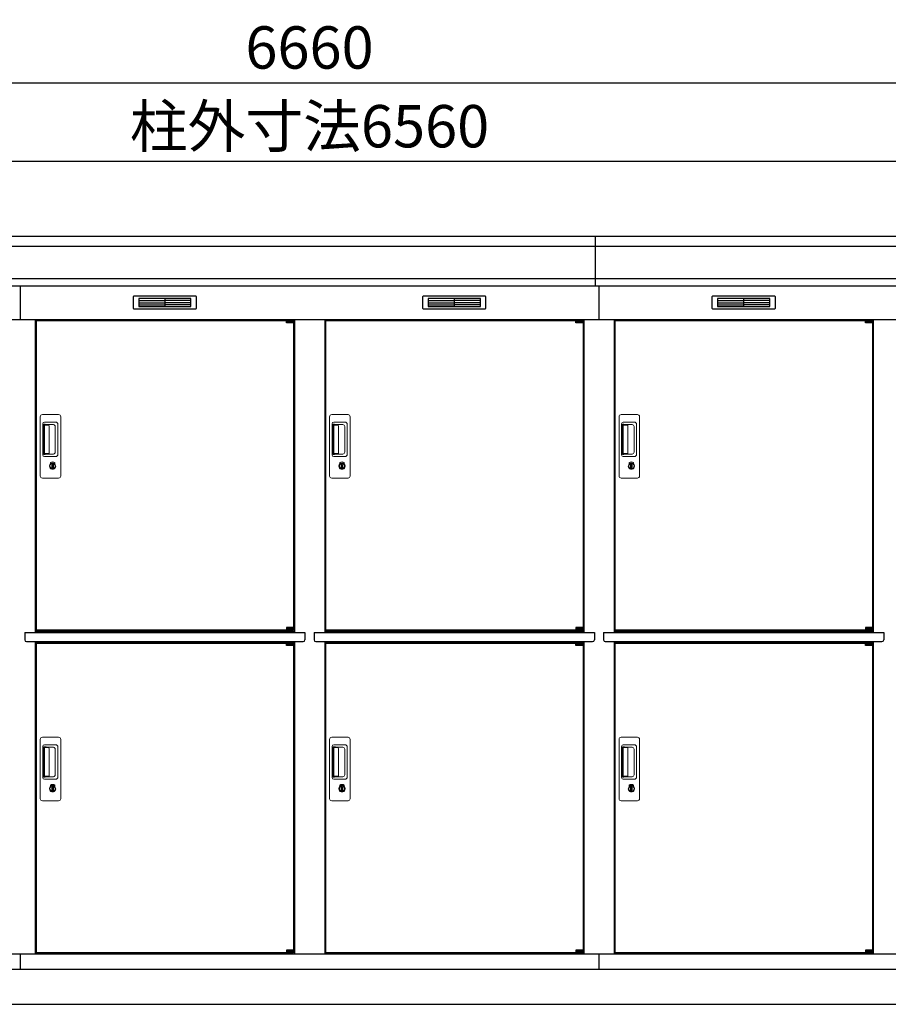
# Model space of a CAD drawing. Extents: x 140 to 16534, y 0 to 11410.
# Drawn here: x 5726 to 8188, y 3470 to 6259 of the extents above; entities that cross this region are included whole.
import ezdxf

# ---------------------------------------------------------------- set-up
doc = ezdxf.new("R2010")
doc.units = 0
doc.header["$LTSCALE"] = 20
doc.header["$PDMODE"] = 3
doc.header["$PDSIZE"] = 2
doc.layers.get('0').update_dxf_attribs({"linetype": 'CONTINUOUS'})
doc.layers.get('DEFPOINTS').update_dxf_attribs({"linetype": 'CONTINUOUS'})
for name, color, linetype in [('寸法', 4, 'CONTINUOUS'), ('細線', 5, 'CONTINUOUS'), ('部品1', 7, 'CONTINUOUS'), ('Ｇ．Ｌ', 30, 'CONTINUOUS')]:
    doc.layers.add(name, color=color, linetype=linetype)
doc.styles.add('STYLE1', font='isocp.shx', dxfattribs={"bigfont": 'bigfont.shx'})
doc.dimstyles.new('INABA_S40G', dxfattribs={"dimscale": 40, "dimtxt": 3, "dimasz": 2.5, "dimexe": 1.5, "dimexo": 0.5, "dimgap": 1, "dimtad": 3, "dimdec": 1, "dimdsep": 46, "dimtxsty": 'STYLE1', "dimblk1": 'DOTSMALL', "dimblk2": 'DOTSMALL', "dimsah": 1, "dimcen": 0, "dimclrt": 7, "dimadec": 0, "dimazin": 0, "dimtfac": 1, "dimtdec": 4, "dimtix": 1, "dimtmove": 0, "dimatfit": 3, "dimldrblk": 'DOTSMALL', "dimfxl": 1, "dimtolj": 1, "dimtzin": 0, "dimarcsym": 0})

# ---------------------------------------------------------------- blocks, each defined once
blk = doc.blocks.new('_DOTSMALL')
at = {"color": 0, "linetype": 'ByBlock', "ltscale": 50, "const_width": 0.5}
blk.add_lwpolyline([(-0.0625, 0, 1), (0.0625, 0, 1)], format="xyb", close=True, dxfattribs=at)
blk = doc.blocks.new('*D18')
at = {"layer": 'DEFPOINTS', "color": 0, "ltscale": 50}
for p in [(9877.7, 6080.1), (3217.7, 5644.6), (9877.7, 5644.6)]:
    blk.add_point(p, dxfattribs=at)
at = {"layer": '寸法', "color": 0, "lineweight": -2, "ltscale": 50}
for p, q in [((3217.7, 5664.6), (3217.7, 6140.1)), ((9877.7, 5664.6), (9877.7, 6140.1)), ((3217.7, 6080.1), (9877.7, 6080.1))]:
    blk.add_line(p, q, dxfattribs=at)
at = {"layer": '寸法', "color": 0, "lineweight": -2, "ltscale": 50, "xscale": 100, "yscale": 100, "zscale": 100, "rotation": 180}
blk.add_blockref('_DOTSMALL', (3217.7, 6080.1), dxfattribs=at)
at = {"layer": '寸法', "color": 0, "lineweight": -2, "ltscale": 50, "xscale": 100, "yscale": 100, "zscale": 100}
blk.add_blockref('_DOTSMALL', (9877.7, 6080.1), dxfattribs=at)
at = {"layer": '寸法', "color": 7, "ltscale": 50, "insert": (6547.7, 6180.1), "char_height": 120, "attachment_point": 5, "style": 'STYLE1'}
blk.add_mtext('\\A1;6660', dxfattribs=at)
blk = doc.blocks.new('*D17')
at = {"layer": 'DEFPOINTS', "color": 0, "ltscale": 50}
for p in [(3267.7, 5857.1), (3267.7, 5644.6), (9827.7, 5644.6)]:
    blk.add_point(p, dxfattribs=at)
at = {"layer": '寸法', "color": 0, "lineweight": -2, "ltscale": 50}
for p, q in [((3267.7, 5664.6), (3267.7, 5917.1)), ((9827.7, 5664.6), (9827.7, 5917.1)), ((9827.7, 5857.1), (3267.7, 5857.1))]:
    blk.add_line(p, q, dxfattribs=at)
at = {"layer": '寸法', "color": 0, "lineweight": -2, "ltscale": 50, "xscale": 100, "yscale": 100, "zscale": 100, "rotation": 180}
blk.add_blockref('_DOTSMALL', (3267.7, 5857.1), dxfattribs=at)
at = {"layer": '寸法', "color": 0, "lineweight": -2, "ltscale": 50, "xscale": 100, "yscale": 100, "zscale": 100}
blk.add_blockref('_DOTSMALL', (9827.7, 5857.1), dxfattribs=at)
at = {"layer": '寸法', "color": 7, "ltscale": 50, "insert": (6547.7, 5957.1), "char_height": 120, "attachment_point": 5, "style": 'STYLE1'}
blk.add_mtext('\\A1;柱外寸法6560', dxfattribs=at)

msp = doc.modelspace()

# ---------------------------------------------------------------- linework, layer by layer
at = {"layer": '細線', "ltscale": 50}
for p, q in [((7357.744, 5503.577), (7357.744, 5644.577)), ((9875.586, 5616.551), (3219.903, 5616.551)), ((9867.35, 5524.351), (3228.139, 5524.351)), ((5727.744, 5503.577), (5727.744, 5409.577)), ((7367.744, 5503.577), (7367.744, 5409.577)), ((6482.682, 5407.077), (6482.682, 5407.327)), ((6490.819, 5404.827), (6490.819, 5402.827)), ((6498.67, 5404.827), (6498.67, 5402.827)), ((7302.682, 5407.077), (7302.682, 5407.327)), ((7310.819, 5404.827), (7310.819, 5402.827)), ((7318.67, 5404.827), (7318.67, 5402.827)), ((8122.682, 5407.077), (8122.682, 5407.327)), ((8130.819, 5404.827), (8130.819, 5402.827)), ((8138.67, 5404.827), (8138.67, 5402.827)), ((6482.682, 4530.077), (6482.682, 4529.827)), ((6490.819, 4532.327), (6490.819, 4534.327)), ((6498.67, 4532.327), (6498.67, 4534.327)), ((7302.682, 4530.077), (7302.682, 4529.827)), ((7310.819, 4532.327), (7310.819, 4534.327)), ((7318.67, 4532.327), (7318.67, 4534.327)), ((8122.682, 4530.077), (8122.682, 4529.827)), ((8130.819, 4532.327), (8130.819, 4534.327)), ((8138.67, 4532.327), (8138.67, 4534.327)), ((6482.682, 4493.077), (6482.682, 4493.327)), ((6490.819, 4490.827), (6490.819, 4488.827)), ((6498.67, 4490.827), (6498.67, 4488.827)), ((7302.682, 4493.077), (7302.682, 4493.327)), ((7310.819, 4490.827), (7310.819, 4488.827)), ((7318.67, 4490.827), (7318.67, 4488.827)), ((8122.682, 4493.077), (8122.682, 4493.327)), ((8130.819, 4490.827), (8130.819, 4488.827)), ((8138.67, 4490.827), (8138.67, 4488.827)), ((6482.682, 3616.077), (6482.682, 3615.827)), ((6490.819, 3618.327), (6490.819, 3620.327)), ((6498.67, 3618.327), (6498.67, 3620.327)), ((7302.682, 3616.077), (7302.682, 3615.827)), ((7310.819, 3618.327), (7310.819, 3620.327)), ((7318.67, 3618.327), (7318.67, 3620.327)), ((8122.682, 3616.077), (8122.682, 3615.827)), ((8130.819, 3618.327), (8130.819, 3620.327)), ((8138.67, 3618.327), (8138.67, 3620.327))]:
    msp.add_line(p, q, dxfattribs=at)
at = {"layer": '細線'}
for p, q in [((6063.744, 5469.077), (6063.744, 5446.077)), ((6137.744, 5469.077), (6063.744, 5469.077)), ((6137.744, 5469.077), (6137.744, 5446.077)), ((6211.744, 5469.077), (6137.744, 5469.077)), ((6211.744, 5446.077), (6211.744, 5469.077)), ((6957.744, 5469.077), (6883.744, 5469.077)), ((6883.744, 5469.077), (6883.744, 5446.077)), ((7031.744, 5469.077), (6957.744, 5469.077)), ((6957.744, 5469.077), (6957.744, 5446.077)), ((7031.744, 5446.077), (7031.744, 5469.077)), ((7703.744, 5469.077), (7703.744, 5446.077)), ((7777.744, 5469.077), (7703.744, 5469.077)), ((7777.744, 5469.077), (7777.744, 5446.077)), ((7851.744, 5469.077), (7777.744, 5469.077)), ((7851.744, 5446.077), (7851.744, 5469.077)), ((6063.744, 5463.077), (6132.744, 5463.077)), ((6063.744, 5463.077), (6137.744, 5463.077)), ((6063.744, 5457.077), (6137.744, 5457.077)), ((6063.744, 5451.077), (6137.744, 5451.077)), ((6063.744, 5446.077), (6137.744, 5446.077)), ((6211.744, 5463.077), (6137.744, 5463.077)), ((6211.744, 5457.077), (6137.744, 5457.077)), ((6211.744, 5451.077), (6137.744, 5451.077)), ((6137.744, 5446.077), (6211.744, 5446.077)), ((6883.744, 5463.077), (6957.744, 5463.077)), ((6883.744, 5463.077), (6952.744, 5463.077)), ((6883.744, 5457.077), (6957.744, 5457.077)), ((6883.744, 5451.077), (6957.744, 5451.077)), ((6883.744, 5446.077), (6957.744, 5446.077)), ((7031.744, 5463.077), (6957.744, 5463.077)), ((7031.744, 5457.077), (6957.744, 5457.077)), ((7031.744, 5451.077), (6957.744, 5451.077)), ((6957.744, 5446.077), (7031.744, 5446.077)), ((7703.744, 5463.077), (7772.744, 5463.077)), ((7703.744, 5463.077), (7777.744, 5463.077)), ((7703.744, 5457.077), (7777.744, 5457.077)), ((7703.744, 5451.077), (7777.744, 5451.077)), ((7703.744, 5446.077), (7777.744, 5446.077)), ((7851.744, 5463.077), (7777.744, 5463.077)), ((7851.744, 5457.077), (7777.744, 5457.077)), ((7851.744, 5451.077), (7777.744, 5451.077)), ((7777.744, 5446.077), (7851.744, 5446.077))]:
    msp.add_line(p, q, dxfattribs=at)
at = {"layer": '細線', "ltscale": 0.2}
for p, q in [((6502.682, 5407.327), (6482.682, 5407.327)), ((6502.682, 5404.827), (6482.682, 5404.827)), ((6502.682, 5402.827), (6482.682, 5402.827)), ((6500.366, 5408.027), (6488.998, 5408.027)), ((7322.682, 5407.327), (7302.682, 5407.327)), ((7322.682, 5404.827), (7302.682, 5404.827)), ((7322.682, 5402.827), (7302.682, 5402.827)), ((7320.366, 5408.027), (7308.998, 5408.027)), ((8142.682, 5407.327), (8122.682, 5407.327)), ((8142.682, 5404.827), (8122.682, 5404.827)), ((8142.682, 5402.827), (8122.682, 5402.827)), ((8140.366, 5408.027), (8128.998, 5408.027)), ((6502.682, 4534.327), (6482.682, 4534.327)), ((6502.682, 4532.327), (6482.682, 4532.327)), ((6502.682, 4529.827), (6482.682, 4529.827)), ((6500.366, 4529.127), (6488.998, 4529.127)), ((7322.682, 4534.327), (7302.682, 4534.327)), ((7322.682, 4532.327), (7302.682, 4532.327)), ((7322.682, 4529.827), (7302.682, 4529.827)), ((7320.366, 4529.127), (7308.998, 4529.127)), ((8142.682, 4534.327), (8122.682, 4534.327)), ((8142.682, 4532.327), (8122.682, 4532.327)), ((8142.682, 4529.827), (8122.682, 4529.827)), ((8140.366, 4529.127), (8128.998, 4529.127)), ((6502.682, 4493.327), (6482.682, 4493.327)), ((6502.682, 4490.827), (6482.682, 4490.827)), ((6500.366, 4494.027), (6488.998, 4494.027)), ((7322.682, 4493.327), (7302.682, 4493.327)), ((7322.682, 4490.827), (7302.682, 4490.827)), ((7320.366, 4494.027), (7308.998, 4494.027)), ((8142.682, 4493.327), (8122.682, 4493.327)), ((8142.682, 4490.827), (8122.682, 4490.827)), ((8140.366, 4494.027), (8128.998, 4494.027)), ((6502.682, 4488.827), (6482.682, 4488.827)), ((7322.682, 4488.827), (7302.682, 4488.827)), ((8142.682, 4488.827), (8122.682, 4488.827)), ((6502.682, 3620.327), (6482.682, 3620.327)), ((6502.682, 3618.327), (6482.682, 3618.327)), ((6502.682, 3615.827), (6482.682, 3615.827)), ((6500.366, 3615.127), (6488.998, 3615.127)), ((7322.682, 3620.327), (7302.682, 3620.327)), ((7322.682, 3618.327), (7302.682, 3618.327)), ((7322.682, 3615.827), (7302.682, 3615.827)), ((7320.366, 3615.127), (7308.998, 3615.127)), ((8142.682, 3620.327), (8122.682, 3620.327)), ((8142.682, 3618.327), (8122.682, 3618.327)), ((8142.682, 3615.827), (8122.682, 3615.827)), ((8140.366, 3615.127), (8128.998, 3615.127))]:
    msp.add_line(p, q, dxfattribs=at)
at = {"layer": '細線', "ltscale": 0.1}
for p, q in [((6502.682, 5407.327), (6502.682, 5400.327)), ((7322.682, 5407.327), (7322.682, 5400.327)), ((8142.682, 5407.327), (8142.682, 5400.327)), ((6502.682, 4529.827), (6502.682, 4536.827)), ((7322.682, 4529.827), (7322.682, 4536.827)), ((8142.682, 4529.827), (8142.682, 4536.827)), ((6502.682, 4493.327), (6502.682, 4486.327)), ((7322.682, 4493.327), (7322.682, 4486.327)), ((8142.682, 4493.327), (8142.682, 4486.327)), ((6502.682, 3615.827), (6502.682, 3622.827)), ((7322.682, 3615.827), (7322.682, 3622.827)), ((8142.682, 3615.827), (8142.682, 3622.827))]:
    msp.add_line(p, q, dxfattribs=at)
at = {"layer": '細線', "linetype": 'Continuous', "lineweight": 15}
for p, q in [((5784.744, 4966.077), (5784.744, 5134.077)), ((5790.744, 5140.077), (5836.744, 5140.077)), ((5842.744, 5134.077), (5842.744, 4966.077)), ((6604.744, 4966.077), (6604.744, 5134.077)), ((6610.744, 5140.077), (6656.744, 5140.077)), ((6662.744, 5134.077), (6662.744, 4966.077)), ((7424.744, 4966.077), (7424.744, 5134.077)), ((7430.744, 5140.077), (7476.744, 5140.077)), ((7482.744, 5134.077), (7482.744, 4966.077)), ((5791.777, 5026.077), (5791.777, 5114.077)), ((5793.844, 5109.684), (5793.844, 5030.47)), ((5796.572, 5030.647), (5796.572, 5109.616)), ((5796.777, 5119.077), (5827.644, 5119.077)), ((5796.844, 5112.994), (5798.619, 5112.994)), ((5802.158, 5110.616), (5797.572, 5110.616)), ((5801.649, 5111.765), (5821.895, 5111.765)), ((5807.842, 5110.616), (5802.043, 5110.616)), ((5809.842, 5031.647), (5809.842, 5108.616)), ((5827.333, 5106.328), (5827.333, 5033.827)), ((5834.644, 5112.077), (5834.644, 5028.077)), ((6611.777, 5026.077), (6611.777, 5114.077)), ((6613.844, 5109.684), (6613.844, 5030.47)), ((6616.572, 5030.647), (6616.572, 5109.616)), ((6616.777, 5119.077), (6647.644, 5119.077)), ((6616.844, 5112.994), (6618.619, 5112.994)), ((6622.158, 5110.616), (6617.572, 5110.616)), ((6621.649, 5111.765), (6641.895, 5111.765)), ((6627.842, 5110.616), (6622.043, 5110.616)), ((6629.842, 5031.647), (6629.842, 5108.616)), ((6647.333, 5106.328), (6647.333, 5033.827)), ((6654.644, 5112.077), (6654.644, 5028.077)), ((7431.777, 5026.077), (7431.777, 5114.077)), ((7433.844, 5109.684), (7433.844, 5030.47)), ((7436.572, 5030.647), (7436.572, 5109.616)), ((7436.777, 5119.077), (7467.644, 5119.077)), ((7436.844, 5112.994), (7438.619, 5112.994)), ((7442.158, 5110.616), (7437.572, 5110.616)), ((7441.649, 5111.765), (7461.895, 5111.765)), ((7447.842, 5110.616), (7442.043, 5110.616)), ((7449.842, 5031.647), (7449.842, 5108.616)), ((7467.333, 5106.328), (7467.333, 5033.827)), ((7474.644, 5112.077), (7474.644, 5028.077)), ((5827.644, 5021.077), (5796.777, 5021.077)), ((5798.619, 5027.16), (5796.844, 5027.16)), ((5802.163, 5029.647), (5797.572, 5029.647)), ((5821.895, 5028.389), (5801.649, 5028.389)), ((5807.842, 5029.647), (5802.163, 5029.647)), ((6647.644, 5021.077), (6616.777, 5021.077)), ((6618.619, 5027.16), (6616.844, 5027.16)), ((6622.163, 5029.647), (6617.572, 5029.647)), ((6641.895, 5028.389), (6621.649, 5028.389)), ((6627.842, 5029.647), (6622.163, 5029.647)), ((7467.644, 5021.077), (7436.777, 5021.077)), ((7438.619, 5027.16), (7436.844, 5027.16)), ((7442.163, 5029.647), (7437.572, 5029.647)), ((7461.895, 5028.389), (7441.649, 5028.389)), ((7447.842, 5029.647), (7442.163, 5029.647)), ((5813.648, 5000.294), (5813.648, 5004.309)), ((5816.244, 5000.71), (5815.96, 5000.553)), ((5816.364, 5002.955), (5816.244, 5002.909)), ((5816.244, 5002.909), (5816.244, 5002.782)), ((5816.244, 5002.782), (5816.244, 5000.887)), ((5823.244, 5002.909), (5823.125, 5002.955)), ((5823.244, 5002.782), (5823.244, 5002.909)), ((5823.244, 5000.887), (5823.244, 5002.782)), ((5823.529, 5000.553), (5823.244, 5000.71)), ((5825.841, 5004.309), (5825.841, 5000.294)), ((6633.648, 5000.294), (6633.648, 5004.309)), ((6636.244, 5000.71), (6635.96, 5000.553)), ((6636.364, 5002.955), (6636.244, 5002.909)), ((6636.244, 5002.909), (6636.244, 5002.782)), ((6636.244, 5002.782), (6636.244, 5000.887)), ((6643.244, 5002.909), (6643.125, 5002.955)), ((6643.244, 5002.782), (6643.244, 5002.909)), ((6643.244, 5000.887), (6643.244, 5002.782)), ((6643.529, 5000.553), (6643.244, 5000.71)), ((6645.841, 5004.309), (6645.841, 5000.294)), ((7453.648, 5000.294), (7453.648, 5004.309)), ((7456.244, 5000.71), (7455.96, 5000.553)), ((7456.364, 5002.955), (7456.244, 5002.909)), ((7456.244, 5002.909), (7456.244, 5002.782)), ((7456.244, 5002.782), (7456.244, 5000.887)), ((7463.244, 5002.909), (7463.125, 5002.955)), ((7463.244, 5002.782), (7463.244, 5002.909)), ((7463.244, 5000.887), (7463.244, 5002.782)), ((7463.529, 5000.553), (7463.244, 5000.71)), ((7465.841, 5004.309), (7465.841, 5000.294)), ((5836.744, 4960.077), (5790.744, 4960.077)), ((6656.744, 4960.077), (6610.744, 4960.077)), ((7476.744, 4960.077), (7430.744, 4960.077)), ((5784.744, 4052.077), (5784.744, 4220.077)), ((5790.744, 4226.077), (5836.744, 4226.077)), ((5842.744, 4220.077), (5842.744, 4052.077)), ((6604.744, 4052.077), (6604.744, 4220.077)), ((6610.744, 4226.077), (6656.744, 4226.077)), ((6662.744, 4220.077), (6662.744, 4052.077)), ((7424.744, 4052.077), (7424.744, 4220.077)), ((7430.744, 4226.077), (7476.744, 4226.077)), ((7482.744, 4220.077), (7482.744, 4052.077)), ((5791.777, 4112.077), (5791.777, 4200.077)), ((5793.844, 4195.684), (5793.844, 4116.47)), ((5796.572, 4116.647), (5796.572, 4195.616)), ((5796.777, 4205.077), (5827.644, 4205.077)), ((5796.844, 4198.994), (5798.619, 4198.994)), ((5802.158, 4196.616), (5797.572, 4196.616)), ((5801.649, 4197.765), (5821.895, 4197.765)), ((5807.842, 4196.616), (5802.043, 4196.616)), ((5809.842, 4117.647), (5809.842, 4194.616)), ((5827.333, 4192.328), (5827.333, 4119.827)), ((5834.644, 4198.077), (5834.644, 4114.077)), ((6611.777, 4112.077), (6611.777, 4200.077)), ((6613.844, 4195.684), (6613.844, 4116.47)), ((6616.572, 4116.647), (6616.572, 4195.616)), ((6616.777, 4205.077), (6647.644, 4205.077)), ((6616.844, 4198.994), (6618.619, 4198.994)), ((6622.158, 4196.616), (6617.572, 4196.616)), ((6621.649, 4197.765), (6641.895, 4197.765)), ((6627.842, 4196.616), (6622.043, 4196.616)), ((6629.842, 4117.647), (6629.842, 4194.616)), ((6647.333, 4192.328), (6647.333, 4119.827)), ((6654.644, 4198.077), (6654.644, 4114.077)), ((7431.777, 4112.077), (7431.777, 4200.077)), ((7433.844, 4195.684), (7433.844, 4116.47)), ((7436.572, 4116.647), (7436.572, 4195.616)), ((7436.777, 4205.077), (7467.644, 4205.077)), ((7436.844, 4198.994), (7438.619, 4198.994)), ((7442.158, 4196.616), (7437.572, 4196.616)), ((7441.649, 4197.765), (7461.895, 4197.765)), ((7447.842, 4196.616), (7442.043, 4196.616)), ((7449.842, 4117.647), (7449.842, 4194.616)), ((7467.333, 4192.328), (7467.333, 4119.827)), ((7474.644, 4198.077), (7474.644, 4114.077)), ((5827.644, 4107.077), (5796.777, 4107.077)), ((5798.619, 4113.16), (5796.844, 4113.16)), ((5802.163, 4115.647), (5797.572, 4115.647)), ((5821.895, 4114.389), (5801.649, 4114.389)), ((5807.842, 4115.647), (5802.163, 4115.647)), ((6647.644, 4107.077), (6616.777, 4107.077)), ((6618.619, 4113.16), (6616.844, 4113.16)), ((6622.163, 4115.647), (6617.572, 4115.647)), ((6641.895, 4114.389), (6621.649, 4114.389)), ((6627.842, 4115.647), (6622.163, 4115.647)), ((7467.644, 4107.077), (7436.777, 4107.077)), ((7438.619, 4113.16), (7436.844, 4113.16)), ((7442.163, 4115.647), (7437.572, 4115.647)), ((7461.895, 4114.389), (7441.649, 4114.389)), ((7447.842, 4115.647), (7442.163, 4115.647)), ((5813.648, 4086.294), (5813.648, 4090.309)), ((5816.244, 4086.71), (5815.96, 4086.553)), ((5816.364, 4088.955), (5816.244, 4088.909)), ((5816.244, 4088.909), (5816.244, 4088.782)), ((5816.244, 4088.782), (5816.244, 4086.887)), ((5823.244, 4088.909), (5823.125, 4088.955)), ((5823.244, 4088.782), (5823.244, 4088.909)), ((5823.244, 4086.887), (5823.244, 4088.782)), ((5823.529, 4086.553), (5823.244, 4086.71)), ((5825.841, 4090.309), (5825.841, 4086.294)), ((6633.648, 4086.294), (6633.648, 4090.309)), ((6636.244, 4086.71), (6635.96, 4086.553)), ((6636.364, 4088.955), (6636.244, 4088.909)), ((6636.244, 4088.909), (6636.244, 4088.782)), ((6636.244, 4088.782), (6636.244, 4086.887)), ((6643.244, 4088.909), (6643.125, 4088.955)), ((6643.244, 4088.782), (6643.244, 4088.909)), ((6643.244, 4086.887), (6643.244, 4088.782)), ((6643.529, 4086.553), (6643.244, 4086.71)), ((6645.841, 4090.309), (6645.841, 4086.294)), ((7453.648, 4086.294), (7453.648, 4090.309)), ((7456.244, 4086.71), (7455.96, 4086.553)), ((7456.364, 4088.955), (7456.244, 4088.909)), ((7456.244, 4088.909), (7456.244, 4088.782)), ((7456.244, 4088.782), (7456.244, 4086.887)), ((7463.244, 4088.909), (7463.125, 4088.955)), ((7463.244, 4088.782), (7463.244, 4088.909)), ((7463.244, 4086.887), (7463.244, 4088.782)), ((7463.529, 4086.553), (7463.244, 4086.71)), ((7465.841, 4090.309), (7465.841, 4086.294)), ((5836.744, 4046.077), (5790.744, 4046.077)), ((6656.744, 4046.077), (6610.744, 4046.077)), ((7476.744, 4046.077), (7430.744, 4046.077))]:
    msp.add_line(p, q, dxfattribs=at)
at = {"layer": '細線', "linetype": 'Continuous', "lineweight": 15, "flags": 128}
for points in [[(5816.244, 5001.079), (5816.297, 5001.085), (5816.369, 5001.109)], [(5823.158, 5001.091), (5823.229, 5001.067), (5823.244, 5001.064)], [(6636.244, 5001.079), (6636.297, 5001.085), (6636.369, 5001.109)], [(6643.158, 5001.091), (6643.229, 5001.067), (6643.244, 5001.064)], [(7456.244, 5001.079), (7456.297, 5001.085), (7456.369, 5001.109)], [(7463.158, 5001.091), (7463.229, 5001.067), (7463.244, 5001.064)], [(5816.244, 4087.079), (5816.297, 4087.085), (5816.369, 4087.109)], [(5823.158, 4087.091), (5823.229, 4087.067), (5823.244, 4087.064)], [(6636.244, 4087.079), (6636.297, 4087.085), (6636.369, 4087.109)], [(6643.158, 4087.091), (6643.229, 4087.067), (6643.244, 4087.064)], [(7456.244, 4087.079), (7456.297, 4087.085), (7456.369, 4087.109)], [(7463.158, 4087.091), (7463.229, 4087.067), (7463.244, 4087.064)]]:
    msp.add_lwpolyline(points, dxfattribs=at)
at = {"layer": '細線', "ltscale": 50}
for points in [[(5821.007, 4989.249), (5818.482, 4989.249), (5818.482, 4998.906), (5821.007, 4998.906)], [(6641.007, 4989.249), (6638.482, 4989.249), (6638.482, 4998.906), (6641.007, 4998.906)], [(7461.007, 4989.249), (7458.482, 4989.249), (7458.482, 4998.906), (7461.007, 4998.906)], [(5821.007, 4075.249), (5818.482, 4075.249), (5818.482, 4084.906), (5821.007, 4084.906)], [(6641.007, 4075.249), (6638.482, 4075.249), (6638.482, 4084.906), (6641.007, 4084.906)], [(7461.007, 4075.249), (7458.482, 4075.249), (7458.482, 4084.906), (7461.007, 4084.906)]]:
    msp.add_lwpolyline(points, close=True, dxfattribs=at)
at = {"layer": '細線', "ltscale": 0.2}
for centre, radius, start, end in [((6489.682, 5407.298), 1, 106.60155, 180), ((6494.682, 5390.527), 18.5, 73.39845, 106.60155), ((6499.682, 5407.298), 1, 0, 73.39845), ((7309.682, 5407.298), 1, 106.60155, 180), ((7314.682, 5390.527), 18.5, 73.39845, 106.60155), ((7319.682, 5407.298), 1, 0, 73.39845), ((8129.682, 5407.298), 1, 106.60155, 180), ((8134.682, 5390.527), 18.5, 73.39845, 106.60155), ((8139.682, 5407.298), 1, 0, 73.39845), ((6489.682, 4529.857), 1, 180, 253.39845), ((6494.682, 4546.627), 18.5, 253.39845, 286.60155), ((6499.682, 4529.857), 1, 286.60155, 0), ((7309.682, 4529.857), 1, 180, 253.39845), ((7314.682, 4546.627), 18.5, 253.39845, 286.60155), ((7319.682, 4529.857), 1, 286.60155, 0), ((8129.682, 4529.857), 1, 180, 253.39845), ((8134.682, 4546.627), 18.5, 253.39845, 286.60155), ((8139.682, 4529.857), 1, 286.60155, 0), ((6489.682, 4493.298), 1, 106.60155, 180), ((6494.682, 4476.527), 18.5, 73.39845, 106.60155), ((6499.682, 4493.298), 1, 0, 73.39845), ((7309.682, 4493.298), 1, 106.60155, 180), ((7314.682, 4476.527), 18.5, 73.39845, 106.60155), ((7319.682, 4493.298), 1, 0, 73.39845), ((8129.682, 4493.298), 1, 106.60155, 180), ((8134.682, 4476.527), 18.5, 73.39845, 106.60155), ((8139.682, 4493.298), 1, 0, 73.39845), ((6489.682, 3615.857), 1, 180, 253.39845), ((6494.682, 3632.627), 18.5, 253.39845, 286.60155), ((6499.682, 3615.857), 1, 286.60155, 0), ((7309.682, 3615.857), 1, 180, 253.39845), ((7314.682, 3632.627), 18.5, 253.39845, 286.60155), ((7319.682, 3615.857), 1, 286.60155, 0), ((8129.682, 3615.857), 1, 180, 253.39845), ((8134.682, 3632.627), 18.5, 253.39845, 286.60155), ((8139.682, 3615.857), 1, 286.60155, 0)]:
    msp.add_arc(centre, radius, start, end, dxfattribs=at)
at = {"layer": '細線', "linetype": 'Continuous', "lineweight": 15}
for centre, radius, start, end in [((5790.744, 5134.077), 6, 90, 180), ((5836.744, 5134.077), 6, 0, 90), ((6610.744, 5134.077), 6, 90, 180), ((6656.744, 5134.077), 6, 0, 90), ((7430.744, 5134.077), 6, 90, 180), ((7476.744, 5134.077), 6, 0, 90), ((5796.777, 5114.077), 5, 90, 180), ((5797.572, 5109.616), 1, 90, 180), ((5807.842, 5108.616), 2, 0, 90), ((5820.564, 5104.997), 6.898, 11.122515, 78.877485), ((5827.644, 5112.077), 7, 0, 90), ((6616.777, 5114.077), 5, 90, 180), ((6617.572, 5109.616), 1, 90, 180), ((6627.842, 5108.616), 2, 0, 90), ((6640.564, 5104.997), 6.898, 11.122515, 78.877485), ((6647.644, 5112.077), 7, 0, 90), ((7436.777, 5114.077), 5, 90, 180), ((7437.572, 5109.616), 1, 90, 180), ((7447.842, 5108.616), 2, 0, 90), ((7460.564, 5104.997), 6.898, 11.122515, 78.877485), ((7467.644, 5112.077), 7, 0, 90), ((5796.777, 5026.077), 5, 180, 270), ((5797.572, 5030.647), 1, 180, 270), ((5807.842, 5031.631), 2, 262.814963, 0), ((5820.564, 5035.158), 6.898, 281.122856, 348.877144), ((5827.644, 5028.077), 7, 270, 0), ((6616.777, 5026.077), 5, 180, 270), ((6617.572, 5030.647), 1, 180, 270), ((6627.842, 5031.631), 2, 262.814963, 0), ((6640.564, 5035.158), 6.898, 281.122856, 348.877144), ((6647.644, 5028.077), 7, 270, 0), ((7436.777, 5026.077), 5, 180, 270), ((7437.572, 5030.647), 1, 180, 270), ((7447.842, 5031.631), 2, 262.814963, 0), ((7460.564, 5035.158), 6.898, 281.122856, 348.877144), ((7467.644, 5028.077), 7, 270, 0), ((5819.744, 4994.077), 8.707, 134.439136, 45.560864), ((5819.744, 4994.077), 7.5, 120.300618, 59.699382), ((5819.744, 4994.077), 12.096, 60.773156, 119.226844), ((5819.744, 4994.077), 9.5, 69.155707, 110.844293), ((5819.744, 4994.077), 7.8, 64.049619, 115.643775), ((6639.744, 4994.077), 8.707, 134.439136, 45.560864), ((6639.744, 4994.077), 7.5, 120.300618, 59.699382), ((6639.744, 4994.077), 12.096, 60.773156, 119.226844), ((6639.744, 4994.077), 9.5, 69.155707, 110.844293), ((6639.744, 4994.077), 7.8, 64.049619, 115.643775), ((7459.744, 4994.077), 8.707, 134.439136, 45.560864), ((7459.744, 4994.077), 7.5, 120.300618, 59.699382), ((7459.744, 4994.077), 12.096, 60.773156, 119.226844), ((7459.744, 4994.077), 9.5, 69.155707, 110.844293), ((7459.744, 4994.077), 7.8, 64.049619, 115.643775), ((5790.744, 4966.077), 6, 180, 270), ((5836.744, 4966.077), 6, 270, 0), ((6610.744, 4966.077), 6, 180, 270), ((6656.744, 4966.077), 6, 270, 0), ((7430.744, 4966.077), 6, 180, 270), ((7476.744, 4966.077), 6, 270, 0), ((5790.744, 4220.077), 6, 90, 180), ((5836.744, 4220.077), 6, 0, 90), ((6610.744, 4220.077), 6, 90, 180), ((6656.744, 4220.077), 6, 0, 90), ((7430.744, 4220.077), 6, 90, 180), ((7476.744, 4220.077), 6, 0, 90), ((5796.777, 4200.077), 5, 90, 180), ((5797.572, 4195.616), 1, 90, 180), ((5807.842, 4194.616), 2, 0, 90), ((5820.564, 4190.997), 6.898, 11.122515, 78.877485), ((5827.644, 4198.077), 7, 0, 90), ((6616.777, 4200.077), 5, 90, 180), ((6617.572, 4195.616), 1, 90, 180), ((6627.842, 4194.616), 2, 0, 90), ((6640.564, 4190.997), 6.898, 11.122515, 78.877485), ((6647.644, 4198.077), 7, 0, 90), ((7436.777, 4200.077), 5, 90, 180), ((7437.572, 4195.616), 1, 90, 180), ((7447.842, 4194.616), 2, 0, 90), ((7460.564, 4190.997), 6.898, 11.122515, 78.877485), ((7467.644, 4198.077), 7, 0, 90), ((5796.777, 4112.077), 5, 180, 270), ((5797.572, 4116.647), 1, 180, 270), ((5807.842, 4117.631), 2, 262.814963, 0), ((5820.564, 4121.158), 6.898, 281.122856, 348.877144), ((5827.644, 4114.077), 7, 270, 0), ((6616.777, 4112.077), 5, 180, 270), ((6617.572, 4116.647), 1, 180, 270), ((6627.842, 4117.631), 2, 262.814963, 0), ((6640.564, 4121.158), 6.898, 281.122856, 348.877144), ((6647.644, 4114.077), 7, 270, 0), ((7436.777, 4112.077), 5, 180, 270), ((7437.572, 4116.647), 1, 180, 270), ((7447.842, 4117.631), 2, 262.814963, 0), ((7460.564, 4121.158), 6.898, 281.122856, 348.877144), ((7467.644, 4114.077), 7, 270, 0), ((5819.744, 4080.077), 8.707, 134.439136, 45.560864), ((5819.744, 4080.077), 7.5, 120.300618, 59.699382), ((5819.744, 4080.077), 12.096, 60.773156, 119.226844), ((5819.744, 4080.077), 9.5, 69.155707, 110.844293), ((5819.744, 4080.077), 7.8, 64.049619, 115.643775), ((6639.744, 4080.077), 8.707, 134.439136, 45.560864), ((6639.744, 4080.077), 7.5, 120.300618, 59.699382), ((6639.744, 4080.077), 12.096, 60.773156, 119.226844), ((6639.744, 4080.077), 9.5, 69.155707, 110.844293), ((6639.744, 4080.077), 7.8, 64.049619, 115.643775), ((7459.744, 4080.077), 8.707, 134.439136, 45.560864), ((7459.744, 4080.077), 7.5, 120.300618, 59.699382), ((7459.744, 4080.077), 12.096, 60.773156, 119.226844), ((7459.744, 4080.077), 9.5, 69.155707, 110.844293), ((7459.744, 4080.077), 7.8, 64.049619, 115.643775), ((5790.744, 4052.077), 6, 180, 270), ((5836.744, 4052.077), 6, 270, 0), ((6610.744, 4052.077), 6, 180, 270), ((6656.744, 4052.077), 6, 270, 0), ((7430.744, 4052.077), 6, 180, 270), ((7476.744, 4052.077), 6, 270, 0)]:
    msp.add_arc(centre, radius, start, end, dxfattribs=at)
for centre, major_axis, ratio, start_param, end_param in [((5796.844, 5109.684), (0, -3.31), 0.90630779, 3.14159265, 4.71238898), ((5796.844, 5110.616), (5.4, 0), 0.46630766, 0.47388891, 1.23590017), ((6616.844, 5109.684), (0, -3.31), 0.90630779, 3.14159265, 4.71238898), ((6616.844, 5110.616), (5.4, 0), 0.46630766, 0.47388891, 1.23590017), ((7436.844, 5109.684), (0, -3.31), 0.90630779, 3.14159265, 4.71238898), ((7436.844, 5110.616), (5.4, 0), 0.46630766, 0.47388891, 1.23590017), ((5796.844, 5030.47), (0, -3.31), 0.90630779, 4.71238898, 6.28318531), ((5796.844, 5029.538), (5.4, 0), 0.46630766, 5.04728514, 5.8092964), ((6616.844, 5030.47), (0, -3.31), 0.90630779, 4.71238898, 6.28318531), ((6616.844, 5029.538), (5.4, 0), 0.46630766, 5.04728514, 5.8092964), ((7436.844, 5030.47), (0, -3.31), 0.90630779, 4.71238898, 6.28318531), ((7436.844, 5029.538), (5.4, 0), 0.46630766, 5.04728514, 5.8092964), ((5796.844, 4195.684), (0, -3.31), 0.90630779, 3.14159265, 4.71238898), ((5796.844, 4196.616), (5.4, 0), 0.46630766, 0.47388891, 1.23590017), ((6616.844, 4195.684), (0, -3.31), 0.90630779, 3.14159265, 4.71238898), ((6616.844, 4196.616), (5.4, 0), 0.46630766, 0.47388891, 1.23590017), ((7436.844, 4195.684), (0, -3.31), 0.90630779, 3.14159265, 4.71238898), ((7436.844, 4196.616), (5.4, 0), 0.46630766, 0.47388891, 1.23590017), ((5796.844, 4116.47), (0, -3.31), 0.90630779, 4.71238898, 6.28318531), ((5796.844, 4115.538), (5.4, 0), 0.46630766, 5.04728514, 5.8092964), ((6616.844, 4116.47), (0, -3.31), 0.90630779, 4.71238898, 6.28318531), ((6616.844, 4115.538), (5.4, 0), 0.46630766, 5.04728514, 5.8092964), ((7436.844, 4116.47), (0, -3.31), 0.90630779, 4.71238898, 6.28318531), ((7436.844, 4115.538), (5.4, 0), 0.46630766, 5.04728514, 5.8092964)]:
    msp.add_ellipse(centre, major_axis=major_axis, ratio=ratio, start_param=start_param, end_param=end_param, dxfattribs=at)
for points, knots in [([(5802.158, 5110.616), (5802.151, 5110.71), (5802.113, 5111.23), (5801.858, 5111.525), (5801.649, 5111.765)], [0, 0, 0, 0, 0.18174204, 1, 1, 1, 1]), ([(6622.158, 5110.616), (6622.151, 5110.71), (6622.113, 5111.23), (6621.858, 5111.525), (6621.649, 5111.765)], [0, 0, 0, 0, 0.18174204, 1, 1, 1, 1]), ([(7442.158, 5110.616), (7442.151, 5110.71), (7442.113, 5111.23), (7441.858, 5111.525), (7441.649, 5111.765)], [0, 0, 0, 0, 0.18174204, 1, 1, 1, 1]), ([(5801.649, 5028.389), (5801.845, 5028.618), (5802.116, 5028.934), (5802.153, 5029.493), (5802.163, 5029.647)], [0, 0, 0, 0, 0.7237659, 1, 1, 1, 1]), ([(6621.649, 5028.389), (6621.845, 5028.618), (6622.116, 5028.934), (6622.153, 5029.493), (6622.163, 5029.647)], [0, 0, 0, 0, 0.7237659, 1, 1, 1, 1]), ([(7441.649, 5028.389), (7441.845, 5028.618), (7442.116, 5028.934), (7442.153, 5029.493), (7442.163, 5029.647)], [0, 0, 0, 0, 0.7237659, 1, 1, 1, 1]), ([(5813.838, 5004.634), (5813.829, 5004.628), (5813.789, 5004.604), (5813.72, 5004.545), (5813.658, 5004.436), (5813.651, 5004.352), (5813.648, 5004.309)], [0, 0, 0, 0, 0.07813149, 0.36017775, 0.68126988, 1, 1, 1, 1]), ([(5816.244, 5000.887), (5816.244, 5000.834), (5816.244, 5000.774), (5816.244, 5000.718), (5816.244, 5000.71)], [0, 0, 0, 0, 0.86637037, 1, 1, 1, 1]), ([(5823.244, 5000.71), (5823.244, 5000.761), (5823.244, 5000.818), (5823.244, 5000.879), (5823.244, 5000.887)], [0, 0, 0, 0, 0.86511887, 1, 1, 1, 1]), ([(5825.841, 5004.309), (5825.841, 5004.32), (5825.84, 5004.367), (5825.821, 5004.456), (5825.757, 5004.563), (5825.686, 5004.61), (5825.651, 5004.634)], [0, 0, 0, 0, 0.07790293, 0.36006835, 0.68123266, 1, 1, 1, 1]), ([(6633.838, 5004.634), (6633.829, 5004.628), (6633.789, 5004.604), (6633.72, 5004.545), (6633.658, 5004.436), (6633.651, 5004.352), (6633.648, 5004.309)], [0, 0, 0, 0, 0.07813149, 0.36017775, 0.68126988, 1, 1, 1, 1]), ([(6636.244, 5000.887), (6636.244, 5000.834), (6636.244, 5000.774), (6636.244, 5000.718), (6636.244, 5000.71)], [0, 0, 0, 0, 0.86637037, 1, 1, 1, 1]), ([(6643.244, 5000.71), (6643.244, 5000.761), (6643.244, 5000.818), (6643.244, 5000.879), (6643.244, 5000.887)], [0, 0, 0, 0, 0.86511887, 1, 1, 1, 1]), ([(6645.841, 5004.309), (6645.841, 5004.32), (6645.84, 5004.367), (6645.821, 5004.456), (6645.757, 5004.563), (6645.686, 5004.61), (6645.651, 5004.634)], [0, 0, 0, 0, 0.07790293, 0.36006835, 0.68123266, 1, 1, 1, 1]), ([(7453.838, 5004.634), (7453.829, 5004.628), (7453.789, 5004.604), (7453.72, 5004.545), (7453.658, 5004.436), (7453.651, 5004.352), (7453.648, 5004.309)], [0, 0, 0, 0, 0.07813149, 0.36017775, 0.68126988, 1, 1, 1, 1]), ([(7456.244, 5000.887), (7456.244, 5000.834), (7456.244, 5000.774), (7456.244, 5000.718), (7456.244, 5000.71)], [0, 0, 0, 0, 0.86637037, 1, 1, 1, 1]), ([(7463.244, 5000.71), (7463.244, 5000.761), (7463.244, 5000.818), (7463.244, 5000.879), (7463.244, 5000.887)], [0, 0, 0, 0, 0.86511887, 1, 1, 1, 1]), ([(7465.841, 5004.309), (7465.841, 5004.32), (7465.84, 5004.367), (7465.821, 5004.456), (7465.757, 5004.563), (7465.686, 5004.61), (7465.651, 5004.634)], [0, 0, 0, 0, 0.07790293, 0.36006835, 0.68123266, 1, 1, 1, 1]), ([(5802.158, 4196.616), (5802.151, 4196.71), (5802.113, 4197.23), (5801.858, 4197.525), (5801.649, 4197.765)], [0, 0, 0, 0, 0.18174204, 1, 1, 1, 1]), ([(6622.158, 4196.616), (6622.151, 4196.71), (6622.113, 4197.23), (6621.858, 4197.525), (6621.649, 4197.765)], [0, 0, 0, 0, 0.18174204, 1, 1, 1, 1]), ([(7442.158, 4196.616), (7442.151, 4196.71), (7442.113, 4197.23), (7441.858, 4197.525), (7441.649, 4197.765)], [0, 0, 0, 0, 0.18174204, 1, 1, 1, 1]), ([(5801.649, 4114.389), (5801.845, 4114.618), (5802.116, 4114.934), (5802.153, 4115.493), (5802.163, 4115.647)], [0, 0, 0, 0, 0.7237659, 1, 1, 1, 1]), ([(6621.649, 4114.389), (6621.845, 4114.618), (6622.116, 4114.934), (6622.153, 4115.493), (6622.163, 4115.647)], [0, 0, 0, 0, 0.7237659, 1, 1, 1, 1]), ([(7441.649, 4114.389), (7441.845, 4114.618), (7442.116, 4114.934), (7442.153, 4115.493), (7442.163, 4115.647)], [0, 0, 0, 0, 0.7237659, 1, 1, 1, 1]), ([(5813.838, 4090.634), (5813.829, 4090.628), (5813.789, 4090.604), (5813.72, 4090.545), (5813.658, 4090.436), (5813.651, 4090.352), (5813.648, 4090.309)], [0, 0, 0, 0, 0.07813149, 0.36017775, 0.68126988, 1, 1, 1, 1]), ([(5816.244, 4086.887), (5816.244, 4086.834), (5816.244, 4086.774), (5816.244, 4086.718), (5816.244, 4086.71)], [0, 0, 0, 0, 0.86637037, 1, 1, 1, 1]), ([(5823.244, 4086.71), (5823.244, 4086.761), (5823.244, 4086.818), (5823.244, 4086.879), (5823.244, 4086.887)], [0, 0, 0, 0, 0.86511887, 1, 1, 1, 1]), ([(5825.841, 4090.309), (5825.841, 4090.32), (5825.84, 4090.367), (5825.821, 4090.456), (5825.757, 4090.563), (5825.686, 4090.61), (5825.651, 4090.634)], [0, 0, 0, 0, 0.07790293, 0.36006835, 0.68123266, 1, 1, 1, 1]), ([(6633.838, 4090.634), (6633.829, 4090.628), (6633.789, 4090.604), (6633.72, 4090.545), (6633.658, 4090.436), (6633.651, 4090.352), (6633.648, 4090.309)], [0, 0, 0, 0, 0.07813149, 0.36017775, 0.68126988, 1, 1, 1, 1]), ([(6636.244, 4086.887), (6636.244, 4086.834), (6636.244, 4086.774), (6636.244, 4086.718), (6636.244, 4086.71)], [0, 0, 0, 0, 0.86637037, 1, 1, 1, 1]), ([(6643.244, 4086.71), (6643.244, 4086.761), (6643.244, 4086.818), (6643.244, 4086.879), (6643.244, 4086.887)], [0, 0, 0, 0, 0.86511887, 1, 1, 1, 1]), ([(6645.841, 4090.309), (6645.841, 4090.32), (6645.84, 4090.367), (6645.821, 4090.456), (6645.757, 4090.563), (6645.686, 4090.61), (6645.651, 4090.634)], [0, 0, 0, 0, 0.07790293, 0.36006835, 0.68123266, 1, 1, 1, 1]), ([(7453.838, 4090.634), (7453.829, 4090.628), (7453.789, 4090.604), (7453.72, 4090.545), (7453.658, 4090.436), (7453.651, 4090.352), (7453.648, 4090.309)], [0, 0, 0, 0, 0.07813149, 0.36017775, 0.68126988, 1, 1, 1, 1]), ([(7456.244, 4086.887), (7456.244, 4086.834), (7456.244, 4086.774), (7456.244, 4086.718), (7456.244, 4086.71)], [0, 0, 0, 0, 0.86637037, 1, 1, 1, 1]), ([(7463.244, 4086.71), (7463.244, 4086.761), (7463.244, 4086.818), (7463.244, 4086.879), (7463.244, 4086.887)], [0, 0, 0, 0, 0.86511887, 1, 1, 1, 1]), ([(7465.841, 4090.309), (7465.841, 4090.32), (7465.84, 4090.367), (7465.821, 4090.456), (7465.757, 4090.563), (7465.686, 4090.61), (7465.651, 4090.634)], [0, 0, 0, 0, 0.07790293, 0.36006835, 0.68123266, 1, 1, 1, 1])]:
    msp.add_open_spline(points, degree=3, knots=knots, dxfattribs=at)
at = {"layer": '部品1', "ltscale": 50}
for p, q in [((9870.336, 5644.577), (3225.153, 5644.577)), ((9857.121, 5503.577), (3238.368, 5503.577)), ((6482.682, 5400.327), (6482.682, 5407.077)), ((7302.682, 5400.327), (7302.682, 5407.077)), ((8122.682, 5400.327), (8122.682, 5407.077)), ((6482.682, 4536.827), (6482.682, 4530.077)), ((7302.682, 4536.827), (7302.682, 4530.077)), ((8122.682, 4536.827), (8122.682, 4530.077)), ((6482.682, 4486.327), (6482.682, 4493.077)), ((7302.682, 4486.327), (7302.682, 4493.077)), ((8122.682, 4486.327), (8122.682, 4493.077)), ((5727.744, 3612.577), (5727.744, 3569.577)), ((6482.682, 3622.827), (6482.682, 3616.077)), ((7302.682, 3622.827), (7302.682, 3616.077)), ((7367.744, 3612.577), (7367.744, 3569.577)), ((8122.682, 3622.827), (8122.682, 3616.077))]:
    msp.add_line(p, q, dxfattribs=at)
at = {"layer": '部品1', "ltscale": 0.01}
for p, q in [((6047.744, 5473.577), (6047.744, 5442.077)), ((6225.744, 5475.577), (6049.744, 5475.577)), ((6227.744, 5442.077), (6227.744, 5473.577)), ((6867.744, 5473.577), (6867.744, 5442.077)), ((7045.744, 5475.577), (6869.744, 5475.577)), ((7047.744, 5442.077), (7047.744, 5473.577)), ((7687.744, 5473.577), (7687.744, 5442.077)), ((7865.744, 5475.577), (7689.744, 5475.577)), ((7867.744, 5442.077), (7867.744, 5473.577)), ((6049.744, 5440.077), (6225.744, 5440.077)), ((6869.744, 5440.077), (7045.744, 5440.077)), ((7689.744, 5440.077), (7865.744, 5440.077))]:
    msp.add_line(p, q, dxfattribs=at)
at = {"layer": '部品1'}
for p, q in [((3267.744, 5409.577), (9827.744, 5409.577)), ((5770.744, 5409.577), (5770.744, 4523.077)), ((5772.744, 5407.077), (6482.682, 5407.077)), ((5772.744, 5407.077), (5772.744, 4530.077)), ((6502.682, 5407.077), (6502.744, 5407.077)), ((6502.682, 5407.077), (6502.744, 5407.077)), ((6502.744, 5407.077), (6502.744, 4530.077)), ((6504.744, 5409.577), (6504.744, 4523.077)), ((6590.744, 5409.577), (6590.744, 4523.077)), ((6592.744, 5407.077), (6592.744, 4530.077)), ((6592.744, 5407.077), (7302.682, 5407.077)), ((7322.682, 5407.077), (7322.744, 5407.077)), ((7322.682, 5407.077), (7322.744, 5407.077)), ((7322.744, 5407.077), (7322.744, 4530.077)), ((7324.744, 5409.577), (7324.744, 4523.077)), ((7410.744, 5409.577), (7410.744, 4523.077)), ((7412.744, 5407.077), (8122.682, 5407.077)), ((7412.744, 5407.077), (7412.744, 4530.077)), ((8142.682, 5407.077), (8142.744, 5407.077)), ((8142.682, 5407.077), (8142.744, 5407.077)), ((8142.744, 5407.077), (8142.744, 4530.077)), ((8144.744, 5409.577), (8144.744, 4523.077)), ((5740.744, 4523.077), (5740.744, 4502.077)), ((5740.744, 4523.077), (6534.744, 4523.077)), ((5770.744, 4526.577), (6504.744, 4526.577)), ((5772.744, 4530.077), (6482.682, 4530.077)), ((6502.682, 4530.077), (6502.744, 4530.077)), ((6502.682, 4530.077), (6502.744, 4530.077)), ((6502.682, 4530.077), (6502.744, 4530.077)), ((6534.744, 4523.077), (6534.744, 4502.077)), ((6560.744, 4523.077), (7354.744, 4523.077)), ((6560.744, 4523.077), (6560.744, 4502.077)), ((6590.744, 4526.577), (7324.744, 4526.577)), ((6592.744, 4530.077), (7302.682, 4530.077)), ((7322.682, 4530.077), (7322.744, 4530.077)), ((7322.682, 4530.077), (7322.744, 4530.077)), ((7322.682, 4530.077), (7322.744, 4530.077)), ((7354.744, 4523.077), (7354.744, 4502.077)), ((7380.744, 4523.077), (7380.744, 4502.077)), ((7380.744, 4523.077), (8174.744, 4523.077)), ((7410.744, 4526.577), (8144.744, 4526.577)), ((7412.744, 4530.077), (8122.682, 4530.077)), ((8142.682, 4530.077), (8142.744, 4530.077)), ((8142.682, 4530.077), (8142.744, 4530.077)), ((8142.682, 4530.077), (8142.744, 4530.077)), ((8174.744, 4523.077), (8174.744, 4502.077)), ((5745.744, 4497.077), (6529.744, 4497.077)), ((5770.744, 4497.077), (5770.744, 3612.577)), ((5770.744, 4495.577), (6504.744, 4495.577)), ((5772.744, 4493.077), (5772.744, 3616.077)), ((5772.744, 4493.077), (6482.682, 4493.077)), ((6502.682, 4493.077), (6502.744, 4493.077)), ((6502.682, 4493.077), (6502.744, 4493.077)), ((6502.744, 4493.077), (6502.744, 3616.077)), ((6504.744, 4497.077), (6504.744, 3612.577)), ((6565.744, 4497.077), (7349.744, 4497.077)), ((6590.744, 4497.077), (6590.744, 3612.577)), ((6590.744, 4495.577), (7324.744, 4495.577)), ((6592.744, 4493.077), (7302.682, 4493.077)), ((6592.744, 4493.077), (6592.744, 3616.077)), ((7322.682, 4493.077), (7322.744, 4493.077)), ((7322.682, 4493.077), (7322.744, 4493.077)), ((7322.744, 4493.077), (7322.744, 3616.077)), ((7324.744, 4497.077), (7324.744, 3612.577)), ((7385.744, 4497.077), (8169.744, 4497.077)), ((7410.744, 4497.077), (7410.744, 3612.577)), ((7410.744, 4495.577), (8144.744, 4495.577)), ((7412.744, 4493.077), (7412.744, 3616.077)), ((7412.744, 4493.077), (8122.682, 4493.077)), ((8142.682, 4493.077), (8142.744, 4493.077)), ((8142.682, 4493.077), (8142.744, 4493.077)), ((8142.744, 4493.077), (8142.744, 3616.077)), ((8144.744, 4497.077), (8144.744, 3612.577)), ((3267.744, 3612.577), (9827.744, 3612.577)), ((5772.744, 3616.077), (6482.682, 3616.077)), ((6502.682, 3616.077), (6502.744, 3616.077)), ((6502.682, 3616.077), (6502.744, 3616.077)), ((6502.682, 3616.077), (6502.744, 3616.077)), ((6592.744, 3616.077), (7302.682, 3616.077)), ((7322.682, 3616.077), (7322.744, 3616.077)), ((7322.682, 3616.077), (7322.744, 3616.077)), ((7322.682, 3616.077), (7322.744, 3616.077)), ((7412.744, 3616.077), (8122.682, 3616.077)), ((8142.682, 3616.077), (8142.744, 3616.077)), ((8142.682, 3616.077), (8142.744, 3616.077)), ((8142.682, 3616.077), (8142.744, 3616.077)), ((3267.744, 3569.577), (9827.744, 3569.577))]:
    msp.add_line(p, q, dxfattribs=at)
at = {"layer": '部品1', "ltscale": 0.2}
for p, q in [((6502.682, 5400.327), (6482.682, 5400.327)), ((7322.682, 5400.327), (7302.682, 5400.327)), ((8142.682, 5400.327), (8122.682, 5400.327)), ((6502.682, 4536.827), (6482.682, 4536.827)), ((7322.682, 4536.827), (7302.682, 4536.827)), ((8142.682, 4536.827), (8122.682, 4536.827)), ((6502.682, 4486.327), (6482.682, 4486.327)), ((7322.682, 4486.327), (7302.682, 4486.327)), ((8142.682, 4486.327), (8122.682, 4486.327)), ((6502.682, 3622.827), (6482.682, 3622.827)), ((7322.682, 3622.827), (7302.682, 3622.827)), ((8142.682, 3622.827), (8122.682, 3622.827))]:
    msp.add_line(p, q, dxfattribs=at)
at = {"layer": '部品1', "ltscale": 0.01}
for centre, start, end in [((6049.744, 5473.577), 90, 180), ((6225.744, 5473.577), 0, 90), ((6869.744, 5473.577), 90, 180), ((7045.744, 5473.577), 0, 90), ((7689.744, 5473.577), 90, 180), ((7865.744, 5473.577), 0, 90), ((6049.744, 5442.077), 180, 270), ((6225.744, 5442.077), 270, 0), ((6869.744, 5442.077), 180, 270), ((7045.744, 5442.077), 270, 0), ((7689.744, 5442.077), 180, 270), ((7865.744, 5442.077), 270, 0)]:
    msp.add_arc(centre, 2, start, end, dxfattribs=at)
at = {"layer": '部品1'}
for centre, start, end in [((5745.744, 4502.077), 180, 270), ((6529.744, 4502.077), 270, 0), ((6565.744, 4502.077), 180, 270), ((7349.744, 4502.077), 270, 0), ((7385.744, 4502.077), 180, 270), ((8169.744, 4502.077), 270, 0)]:
    msp.add_arc(centre, 5, start, end, dxfattribs=at)
at = {"layer": 'Ｇ．Ｌ'}
msp.add_line((1609.714, 3469.577), (14036.697, 3469.577), dxfattribs=at)

# ---------------------------------------------------------------- dimensions: what is measured, and where the dimension line sits
at = {"layer": '寸法', "ltscale": 50}
dim = msp.add_linear_dim(base=(9877.744, 6080.076), p1=(3217.744, 5644.577), p2=(9877.744, 5644.577), dimstyle='INABA_S40G', dxfattribs=at)
dim.commit()
dim.dimension.update_dxf_attribs({"geometry": '*D18', "text_midpoint": (6547.744, 6180.076)})
dim = msp.add_linear_dim(base=(3267.744, 5857.119), p1=(9827.744, 5644.577), p2=(3267.744, 5644.577), text='柱外寸法<>', dimstyle='INABA_S40G', dxfattribs=at)
dim.commit()
dim.dimension.update_dxf_attribs({"geometry": '*D17', "text_midpoint": (6547.744, 5957.119)})

doc.saveas('drawing.dxf')
